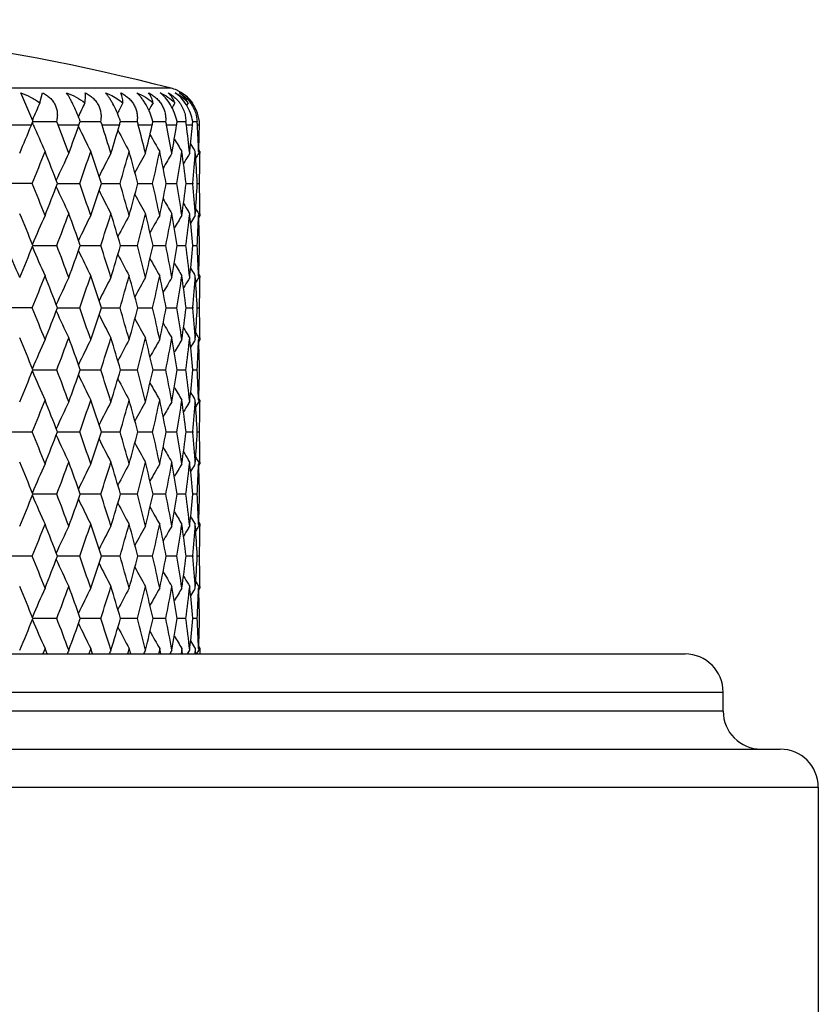
# Model space of a CAD drawing. Units: inches. Extents: x 0 to 11, y 0 to 8.5.
# Drawn here: x 7.4 to 7.7, y 7.2 to 7.5 of the extents above; entities that cross this region are included whole.
import ezdxf

# ---------------------------------------------------------------- set-up
doc = ezdxf.new("R2010")
doc.units = ezdxf.units.IN
doc.header["$LTSCALE"] = 0.605
doc.header["$MEASUREMENT"] = 0
doc.layers.get('0').update_dxf_attribs({"linetype": 'CONTINUOUS'})

msp = doc.modelspace()

# ---------------------------------------------------------------- linework, layer by layer
at = {"color": 7, "linetype": 'CONTINUOUS'}
for p, q in [((7.4686407531, 7.5209909191), (7.0411740864, 7.5209909191)), ((7.4140805096, 7.5080941826), (7.4093224576, 7.5192453617)), ((7.4168630509, 7.5152304175), (7.417969316, 7.5192453617)), ((7.4753264564, 7.5152304175), (7.474725096, 7.5142220538)), ((7.4770783404, 7.5152304175), (7.4769869274, 7.5150783444)), ((7.4135398046, 7.5064629385), (7.4041962482, 7.5064629385)), ((7.414222701, 7.5067556338), (7.4139336944, 7.5074299239)), ((7.4141419336, 7.5079454353), (7.4140805096, 7.5080941826)), ((7.4141419444, 7.507945505), (7.4234518219, 7.5079454353)), ((7.4234518219, 7.5079454353), (7.4241174679, 7.5064629385)), ((7.4322876508, 7.5064629385), (7.4241174679, 7.5064629385)), ((7.4327969591, 7.5079454955), (7.4407906117, 7.5079454353)), ((7.4407906117, 7.5079454353), (7.4413701441, 7.5064629385)), ((7.4482381048, 7.5064629385), (7.4413701441, 7.5064629385)), ((7.4486462029, 7.5079454857), (7.4551979125, 7.5079454353)), ((7.4551979125, 7.5079454353), (7.4556821917, 7.5064629385)), ((7.4611396184, 7.5064629385), (7.4556821917, 7.5064629385)), ((7.4614406316, 7.5079454754), (7.4664465126, 7.5079454353)), ((7.470788727, 7.5064629385), (7.4668279012, 7.5064629385)), ((7.470977438, 7.5079454639), (7.4743590149, 7.5079454353)), ((7.4770332584, 7.5064629385), (7.4746314982, 7.5064629385)), ((7.4771071365, 7.5079454509), (7.4788106344, 7.5079454353)), ((7.4797747327, 7.5064629385), (7.4789699152, 7.5064629385)), ((7.4759220511, 7.495360908), (7.4754017904, 7.4944981083)), ((7.4759220511, 7.495360908), (7.4760176175, 7.4962668448)), ((7.4781332274, 7.4960436713), (7.4778362829, 7.4965267135)), ((7.4794634336, 7.495360908), (7.479404105, 7.4952650678)), ((7.4794634336, 7.495360908), (7.4794045482, 7.4952647925)), ((7.4794348365, 7.4960944169), (7.4794634336, 7.495360908)), ((7.4799074196, 7.4960436713), (7.4795055444, 7.4966925419)), ((7.4799074197, 7.4960436713), (7.479907073, 7.4953595375)), ((7.4799074197, 7.4960436711), (7.4799074197, 7.495360908)), ((7.413867018, 7.483459209), (7.4038503747, 7.483459209)), ((7.4238128162, 7.4834591779), (7.432571429, 7.483459209)), ((7.4411115902, 7.4834591825), (7.4484739725, 7.483459209)), ((7.4554735428, 7.4834591874), (7.4613238558, 7.483459209)), ((7.4666731311, 7.4834591926), (7.4709184286, 7.483459209)), ((7.4745318332, 7.4834591984), (7.4771063788, 7.483459209)), ((7.4771202918, 7.4836177689), (7.4771063788, 7.483459209)), ((7.4771063788, 7.483459209), (7.4771207607, 7.4833006467)), ((7.478927324, 7.483459209), (7.4789214429, 7.4835625266)), ((7.4789217544, 7.48335589), (7.478927324, 7.483459209)), ((7.4789273238, 7.4834592051), (7.4797901187, 7.483459209)), ((7.4759220512, 7.471557305), (7.475398541, 7.4724183249)), ((7.4760193565, 7.470652352), (7.4759220511, 7.471557305)), ((7.4781332275, 7.4708748091), (7.4778381715, 7.4703903374)), ((7.4794634337, 7.471557305), (7.4794039867, 7.4716533364)), ((7.4794634337, 7.471557305), (7.4794044309, 7.4716536123)), ((7.4794634336, 7.471557305), (7.4794364375, 7.4708236002)), ((7.4799074197, 7.4708748091), (7.479507647, 7.4702235722)), ((7.4799052948, 7.471558678), (7.4799074197, 7.4708748091)), ((7.4141457197, 7.4589729127), (7.4235520447, 7.4589728854)), ((7.4328132663, 7.458972909), (7.440889728, 7.4589728854)), ((7.448674778, 7.4589729052), (7.4552943592, 7.4589728854)), ((7.4614810449, 7.4589729011), (7.4665387686, 7.4589728854)), ((7.4710290233, 7.4589728966), (7.4744456253, 7.4589728854)), ((7.4771691021, 7.4589728915), (7.4788902333, 7.4589728854)), ((7.4759220511, 7.4463883338), (7.4760172219, 7.4472936052)), ((7.4781332275, 7.4470711504), (7.4778363124, 7.4475541487)), ((7.479434548, 7.4471223603), (7.4794634336, 7.4463883338)), ((7.4799074197, 7.4470711504), (7.4795050821, 7.4477207744)), ((7.4759220511, 7.4463883338), (7.4754018122, 7.4455255717)), ((7.4794634336, 7.4463883338), (7.4794041283, 7.4462925315)), ((7.4794634336, 7.4463883338), (7.4794045713, 7.4462922562)), ((7.4799074197, 7.4470711504), (7.479907073, 7.446386963)), ((7.4799074197, 7.4470711503), (7.4799074197, 7.4463883338)), ((7.4138670412, 7.4344866667), (7.4038503501, 7.4344866667)), ((7.4238127945, 7.434486604), (7.4325714491, 7.4344866667)), ((7.4411112423, 7.4344866133), (7.4484739892, 7.4344866667)), ((7.4554735279, 7.4344866232), (7.4613238689, 7.4344866667)), ((7.4666731167, 7.4344866338), (7.4709184378, 7.4344866667)), ((7.4745318261, 7.4344866455), (7.477106384, 7.4344866667)), ((7.4771202967, 7.4346452247), (7.477106384, 7.4344866667)), ((7.477106384, 7.4344866667), (7.4771207662, 7.4343281031)), ((7.4789273209, 7.4344866666), (7.47892144, 7.4345899833)), ((7.4789217512, 7.4343833467), (7.4789273209, 7.4344866666)), ((7.4789284902, 7.434486659), (7.4797901197, 7.4344866667)), ((7.4759220512, 7.422584522), (7.475398352, 7.4234458641)), ((7.4760193061, 7.4216800251), (7.4759220511, 7.422584522)), ((7.4781332275, 7.4219024842), (7.477837964, 7.4214176744)), ((7.4794634337, 7.422584522), (7.4794037867, 7.4226808779)), ((7.4794634337, 7.422584522), (7.4794042324, 7.4226811548)), ((7.4794634336, 7.422584522), (7.4794364551, 7.4218512753)), ((7.4799074197, 7.4219024842), (7.4795076319, 7.4212512264)), ((7.4799052962, 7.422585895), (7.4799074197, 7.4219024842)), ((7.414145585, 7.4100003046), (7.4235521709, 7.4100002796)), ((7.4328131495, 7.4100003011), (7.4408898353, 7.4100002796)), ((7.448674681, 7.4100002976), (7.4552944459, 7.4100002796)), ((7.4614809696, 7.4100002939), (7.4665388334, 7.4100002796)), ((7.4710289702, 7.4100002898), (7.4744456671, 7.4100002796)), ((7.4771690725, 7.4100002851), (7.4788902514, 7.4100002796)), ((7.4754016341, 7.3965528267), (7.4759220511, 7.3974159)), ((7.4759220511, 7.3974159), (7.4760171733, 7.3983207254)), ((7.4781332275, 7.3980982695), (7.4778361059, 7.3985815987)), ((7.4794039347, 7.3973197835), (7.4794634336, 7.3974159)), ((7.4794043793, 7.3973195073), (7.4794634336, 7.3974159)), ((7.4794345663, 7.3981494791), (7.4794634336, 7.3974159)), ((7.4799074197, 7.3980982695), (7.4795050661, 7.3987479119)), ((7.4799074197, 7.3980982695), (7.4799070734, 7.3974145287)), ((7.4799074197, 7.3980982695), (7.4799074197, 7.3974159)), ((7.4040356497, 7.385514026), (7.4138679299, 7.3855162762)), ((7.4238128225, 7.3855140575), (7.4325722197, 7.3855162762)), ((7.4411112669, 7.385514026), (7.442055874, 7.385514026)), ((7.442055874, 7.385514026), (7.4484746294, 7.3855162762)), ((7.4554735557, 7.3855139666), (7.4613243687, 7.3855162762)), ((7.4666731933, 7.3855137302), (7.4709187893, 7.3855162762)), ((7.4745318389, 7.3855141367), (7.4771065816, 7.3855162762)), ((7.4771202908, 7.3856725897), (7.4771063771, 7.3855140261)), ((7.4771063771, 7.3855140261), (7.4771207592, 7.385355463)), ((7.478927325, 7.385514026), (7.4789214436, 7.3856173467)), ((7.4789217553, 7.385410706), (7.478927325, 7.385514026)), ((7.4789272415, 7.3855154927), (7.4797901604, 7.3855162762)), ((7.4759220511, 7.373612152), (7.4753984982, 7.3744732533)), ((7.4760193408, 7.3727073287), (7.4759220511, 7.373612152)), ((7.4794634336, 7.373612152), (7.4794039349, 7.3737082683)), ((7.4794634336, 7.373612152), (7.4794043794, 7.3737085445)), ((7.4794634336, 7.373612152), (7.4794364428, 7.372878575)), ((7.4799052951, 7.373613525), (7.4799074197, 7.3729297825)), ((7.4778381035, 7.3724452069), (7.4781332275, 7.3729297825)), ((7.479507642, 7.3722785478), (7.4799074197, 7.3729297825)), ((7.4235521709, 7.3610277724), (7.414145585, 7.3610277475)), ((7.4408898353, 7.3610277724), (7.4328131495, 7.3610277509)), ((7.4552944459, 7.3610277724), (7.448674681, 7.3610277544)), ((7.4665388334, 7.3610277724), (7.4614809696, 7.3610277582)), ((7.4744456671, 7.3610277724), (7.4710289702, 7.3610277622)), ((7.4788902514, 7.3610277724), (7.4771690725, 7.3610277669)), ((7.4754014894, 7.347580215), (7.4759220512, 7.34844353)), ((7.4759220511, 7.34844353), (7.4760171394, 7.3493480282)), ((7.4778359647, 7.3496091311), (7.4781332275, 7.3491255678)), ((7.4794037865, 7.348347174), (7.4794634337, 7.34844353)), ((7.4794042323, 7.348346897), (7.4794634337, 7.34844353)), ((7.4794345791, 7.3491767781), (7.4794634336, 7.34844353)), ((7.4795050558, 7.3497752327), (7.4799074197, 7.3491255678)), ((7.4799074197, 7.3491255678), (7.4799070738, 7.3484421583)), ((7.4799074197, 7.3491255678), (7.4799074197, 7.34844353)), ((7.4138670412, 7.3365413853), (7.4038503501, 7.3365413853)), ((7.4325714491, 7.3365413853), (7.4238127945, 7.336541448)), ((7.4484739892, 7.3365413853), (7.4411115718, 7.3365414386)), ((7.4613238689, 7.3365413853), (7.4554735279, 7.3365414288)), ((7.4709184378, 7.3365413853), (7.4666731167, 7.3365414183)), ((7.477106384, 7.3365413853), (7.4745318261, 7.3365414065)), ((7.4771202978, 7.3366999496), (7.477106384, 7.3365413853)), ((7.477106384, 7.3365413853), (7.4771202967, 7.3363828273)), ((7.477106384, 7.3365413853), (7.477120765, 7.3363828278)), ((7.4789273209, 7.3365413854), (7.4789214395, 7.3366447058)), ((7.4789217517, 7.336438069), (7.4789273209, 7.3365413854)), ((7.4797901197, 7.3365413853), (7.4789284902, 7.336541393)), ((7.4753986773, 7.3255005101), (7.4759220511, 7.3246397183)), ((7.4760193905, 7.3237344494), (7.4759220511, 7.3246397183)), ((7.4778383081, 7.3234726581), (7.4781332275, 7.3239569016)), ((7.4794041281, 7.3247355208), (7.4794634336, 7.3246397183)), ((7.4794045711, 7.324735796), (7.4794634336, 7.3246397183)), ((7.4794634336, 7.3246397183), (7.4794364255, 7.3239056942)), ((7.4795076569, 7.323305686), (7.4799074197, 7.3239569016)), ((7.4799052938, 7.3246410912), (7.4799074197, 7.3239569017)), ((7.4235520447, 7.3120551666), (7.4141457197, 7.3120551393)), ((7.440889728, 7.3120551666), (7.4328132663, 7.312055143)), ((7.4552943592, 7.3120551666), (7.448674778, 7.3120551468)), ((7.4665387686, 7.3120551666), (7.4614810449, 7.3120551509)), ((7.4744456253, 7.3120551666), (7.4710290233, 7.3120551554)), ((7.4788902333, 7.3120551666), (7.4771680335, 7.3120551605)), ((7.4189253609, 7.3001532429), (7.4180774209, 7.2980140252)), ((7.4197683587, 7.2980140252), (7.4189253609, 7.3001532429)), ((7.4369362435, 7.3001532429), (7.4362075405, 7.2980140252)), ((7.4376594615, 7.2980140252), (7.4369362435, 7.3001532429)), ((7.4520764227, 7.3001532429), (7.451478449, 7.2980140252)), ((7.4526684554, 7.2980140252), (7.4520764227, 7.3001532429)), ((7.4641071291, 7.3001532429), (7.4636493148, 7.2980140252)), ((7.4645586397, 7.2980140252), (7.4641071291, 7.3001532429)), ((7.472838631, 7.3001532429), (7.4725281963, 7.2980140252)), ((7.473142499, 7.2980140252), (7.472838631, 7.3001532429)), ((7.4759220511, 7.299470747), (7.4760171888, 7.3003757015)), ((7.4778361741, 7.3006364692), (7.4781332275, 7.3001532429)), ((7.4781332275, 7.3001532429), (7.4779750681, 7.2980140252)), ((7.4794345606, 7.3002044533), (7.4794634336, 7.299470747)), ((7.4795050717, 7.3008028874), (7.4799074197, 7.3001532429)), ((7.4799074197, 7.3001532429), (7.4799040299, 7.2980140252)), ((7.4799074197, 7.3001532429), (7.4799074197, 7.299470747)), ((6.8386574197, 7.298014026), (7.6711574197, 7.298014026)), ((7.4750436649, 7.298014026), (7.4759220512, 7.299470747)), ((7.4782846607, 7.2980140252), (7.4781885776, 7.2993822953)), ((7.4794039866, 7.2993747155), (7.4794634337, 7.299470747)), ((7.4794044308, 7.2993744395), (7.4794634337, 7.299470747)), ((6.8236574197, 7.283014026), (7.6861574197, 7.283014026)), ((7.6861574197, 7.275514026), (7.6861574197, 7.283014026)), ((7.6861574197, 7.275514026), (6.8236574197, 7.275514026)), ((6.8011574197, 7.260514026), (7.7086574197, 7.260514026)), ((6.7861574197, 7.245514026), (7.7236574197, 7.245514026)), ((7.7236574197, 7.245514026), (7.7236574197, 7.085514026))]:
    msp.add_line(p, q, dxfattribs=at)
for centre, radius, start, end in [((7.2549074197, 6.689264026), 0.85875, 75.588227898, 104.411772102), ((7.4649074197, 7.5064629385), 0.015, 58.1810791863, 75.588227898), ((7.4651812901, 7.5065637858), 0.014725106, 43.6529570156, 59.4539954773), ((7.9187258124, 7.2938789503), 0.548509529, 156.1996544437, 156.9709468952), ((7.9027159534, 7.286111395), 0.5211368643, 153.9183012046, 154.5766719703), ((7.8953909307, 7.2788632256), 0.5045804464, 152.0667225412, 152.5936289173), ((7.8928563845, 7.2725493564), 0.4949570834, 150.6392198187, 151.0329932838), ((7.8923003982, 7.2677981916), 0.4893640836, 149.6274877128, 149.8849059997), ((7.46544485, 7.5068385831), 0.0143447319, 40.2935770241, 43.5854833796), ((7.4642546738, 7.5061620732), 0.015579103, 6.5732235289, 39.5672172822), ((7.4655235576, 7.5069059919), 0.0142411049, 35.7701532948, 40.291505471), ((6.269438107, 7.9749575661), 1.2363073689, 337.1744449897, 337.7315444129), ((7.1552022074, 7.6122525314), 0.2791590086, 337.7308344645, 338.0592485498), ((7.9151853018, 7.7204778414), 0.5446509209, 203.1043201216, 204.3349198828), ((6.4117356268, 7.1212050631), 1.0832084854, 20.2070963491, 20.8341229655), ((6.4489142128, 7.8557966253), 1.0435791026, 339.7947504242, 340.4429211044), ((7.900349351, 7.7286413921), 0.5185107598, 205.4356591664, 206.6531295153), ((7.3627510154, 7.5311681694), 0.0737949327, 340.4407049508, 341.6577304841), ((7.3589324767, 7.4802317712), 0.0788921376, 20.5659622581, 20.9960531645), ((6.5529326562, 7.2193850349), 0.9336674422, 17.1924773747, 17.9070316735), ((6.580086009, 7.7629060632), 0.9052354046, 342.8092917083, 343.5434061197), ((7.4089881176, 7.5180603462), 0.0409275135, 343.5388834354, 345.6915404337), ((7.4071466265, 7.4941743868), 0.0437246176, 18.3577680686, 19.6195590557), ((6.6558984653, 7.2980305141), 0.82649748, 13.8130702537, 14.6070015348), ((6.6753903104, 7.6878758829), 0.8064196372, 346.1885199134, 346.9994168876), ((7.4339585689, 7.5127418797), 0.0278968556, 346.9925925639, 350.0996599784), ((7.4541177635, 7.5039834225), 0.0129497336, 11.0387216536, 17.8155217257), ((6.7287160305, 7.3632805984), 0.7518712098, 10.1175801946, 10.978151684), ((6.7419122511, 7.6250694961), 0.7384635621, 349.8837136154, 350.7575441232), ((7.4498655592, 7.5098706931), 0.0211988618, 350.7494654437, 354.7892791123), ((7.4616212322, 7.5048379378), 0.0131113557, 7.1194549462, 13.7100231609), ((6.7760590827, 7.4196315252), 0.7039482325, 6.1757198787, 7.0854310262), ((6.7840627132, 7.5702165108), 0.6958970431, 353.8999324803, 354.7435619208), ((7.4597539186, 7.5080549116), 0.0173525204, 354.7361086601, 359.6385210766), ((7.4652478046, 7.5057384275), 0.0137412239, 3.0223417766, 9.2424303708), ((6.8004697429, 7.4707391925), 0.6794399678, 2.1386504755, 3.0138999822), ((6.8032027845, 7.5198786232), 0.6767049444, 357.9827004634, 358.8640359678), ((7.4647212511, 7.5067624483), 0.0150564609, 358.8601714514, 4.5063771715), ((7.8936241896, 7.7361044997), 0.5025869395, 207.4512855124, 208.53205489), ((7.8913698266, 7.742514737), 0.4932559164, 209.0772659951, 209.9789585456), ((7.8913063967, 7.7475170762), 0.4882152644, 210.3222421467, 211.0032798086), ((7.8916448628, 7.7505770926), 0.4855709381, 211.2003875518, 211.5471005211), ((6.3270335819, 7.9276223266), 1.1740901979, 337.7713267458, 338.4332078803), ((6.3762741273, 7.0838764337), 1.1211616416, 20.8793134704, 21.5692296407), ((7.9066369387, 7.2666941151), 0.5302081254, 154.4513441728, 155.7197652384), ((6.4910145721, 7.8170794333), 0.9989152961, 340.4893240453, 341.2533336828), ((6.5268859545, 7.1871408884), 0.9610475836, 17.9585245175, 18.7490028263), ((7.8963131584, 7.2588899514), 0.50961684, 152.353367428, 153.5079715986), ((6.6109513817, 7.7300177475), 0.8730608243, 343.5960819033, 344.4551342213), ((6.6369889573, 7.2692801302), 0.8460433085, 14.6642166452, 15.5469722346), ((7.8921988757, 7.2518933602), 0.4973698765, 150.6916170385, 151.6875022936), ((6.6974173208, 7.6590104732), 0.7838184998, 347.0577245378, 347.9998675573), ((6.7156386581, 7.3369264259), 0.7651949751, 11.0401786874, 12.0018574461), ((7.8911997562, 7.2461789528), 0.4903395141, 149.4571580341, 150.2543052061), ((6.7564865757, 7.5989096447), 0.72369999, 350.8204973815, 351.8283616444), ((6.7680620765, 7.3948249298), 0.712007883, 7.1510143683, 8.1728311587), ((7.8916339114, 7.2420148038), 0.486827076, 148.7593048437, 149.1936350476), ((6.7916826337, 7.5457217314), 0.6882458336, 354.8228650086, 355.8607514204), ((6.7973282997, 7.4467659738), 0.6825859829, 3.0901742248, 4.075034281), ((7.891739481, 7.2400806244), 0.4849119121, 148.2476317515, 148.4950001518), ((6.804640507, 7.4960452009), 0.6752669142, 358.9320282721, 359.9418220829), ((6.3202644382, 7.0365730703), 1.1813863989, 21.5689357575, 22.2267262835), ((6.3673893885, 7.8864945435), 1.1306934443, 338.4335837913, 339.1176809099), ((7.9064844942, 7.7001509866), 0.5300390558, 204.2797893099, 205.5486324252), ((6.4859882604, 7.1480940502), 1.0042357716, 18.7487798807, 19.5087383451), ((6.5204626937, 7.7819100543), 0.967815422, 341.2536777402, 342.0386247104), ((6.6072301344, 7.235834254), 0.876931761, 15.5468389658, 16.402095279), ((6.6323709776, 7.6988859312), 0.8508267089, 344.4554396582, 345.3332281775), ((6.6947554191, 7.3073184078), 0.7865448176, 12.0018274422, 12.9407002975), ((6.7124486266, 7.630643024), 0.7684506404, 348.0001263128, 348.9577260995), ((6.7547430581, 7.367742227), 0.7254637009, 8.172908331, 9.1783173889), ((6.7660805146, 7.5723605693), 0.7140072791, 351.8285644088, 352.8475148111), ((6.7907941226, 7.4211240586), 0.6891372739, 4.1399442696, 5.1764826486), ((6.7964999239, 7.5202046152), 0.6834159665, 355.9255209848, 356.9092019157), ((6.8046616859, 7.470873421), 0.6752457351, 0.0581451323, 1.0679879282), ((7.8961593623, 7.7079475065), 0.5094431317, 206.4915981695, 207.6466133557), ((7.8920414218, 7.7149363138), 0.4971892363, 208.3121046924, 209.3083679268), ((7.8910366416, 7.7206429029), 0.4901500646, 209.745362138, 210.5428307806), ((7.8914730324, 7.7248052036), 0.4866385917, 210.8061252093, 211.2406067666), ((6.2793484967, 6.9960671232), 1.2255800492, 22.1914988696, 22.8283415779), ((7.9154282439, 7.2463357227), 0.544915511, 155.6655547795, 156.9726784553), ((6.4168544867, 7.8437979388), 1.0777431489, 339.0799037411, 339.7944561196), ((6.4562243419, 7.113759197), 1.0358078414, 19.467959061, 20.2079881421), ((7.9002533846, 7.2383285042), 0.5184019264, 153.3471913296, 154.5651649621), ((6.5566311074, 7.7463636468), 0.9297885554, 341.9954451692, 342.8090062058), ((6.5855032136, 7.2056458947), 0.8995773489, 16.3561198264, 17.1932758554), ((7.8935243837, 7.2308715523), 0.5024717559, 151.4682765981, 152.5492038238), ((6.6585402599, 7.6682185198), 0.823772317, 345.2851245779, 346.188257142), ((6.6793085428, 7.2799732768), 0.8023924524, 12.8901401105, 13.8137195392), ((7.8912665183, 7.2244667044), 0.4931349693, 150.0213802585, 150.9236400233), ((6.7305123497, 7.6033028315), 0.7500440139, 348.9054493691, 349.8834907675), ((6.7445579067, 7.3422980779), 0.7357801094, 9.1240736625, 10.1180248773), ((7.8912013688, 7.2194679586), 0.4880909596, 148.9970662102, 149.6783681405), ((6.7771325376, 7.5471616795), 0.7028675591, 352.7921013926, 353.8249976866), ((6.7854751546, 7.3968409862), 0.6944777984, 5.1328663909, 6.101105806), ((7.8915335339, 7.2164133688), 0.4854383985, 148.4532900617, 148.8003371099), ((7.8915609482, 7.7267269761), 0.4847018904, 211.504875363, 211.7523293233), ((6.8008571573, 7.4961616467), 0.6790521748, 356.8605864028, 357.8615778315), ((6.8036027948, 7.4470503768), 0.6763048023, 1.0101138011, 2.0176140297), ((6.2146405513, 6.9436600917), 1.2957871011, 22.8283282463, 23.4334253752), ((6.2713818998, 7.9251751065), 1.234201618, 337.1740928378, 337.8064924784), ((6.4092789836, 7.0713099332), 1.0858325869, 20.2080046018, 20.9172400319), ((6.4503709374, 7.8062945316), 1.0420291351, 339.7944097348, 340.5300273498), ((6.5511107191, 7.1698340922), 0.9355789258, 17.1933342817, 18.0018677525), ((6.5811803703, 7.7136001297), 0.904091407, 342.808976423, 343.6419605453), ((6.6545700407, 7.2487200366), 0.8278681626, 13.813828992, 14.7125021104), ((6.6761911349, 7.6387103817), 0.8055959104, 346.1882474794, 347.1081633575), ((6.7278006531, 7.3141365762), 0.7528024707, 10.1181874467, 11.0926548511), ((6.7424587439, 7.5760021715), 0.737908923, 349.8835030196, 350.874596807), ((6.7755109258, 7.3705946365), 0.7045001271, 6.1761242066, 7.2066375307), ((6.7843788447, 7.5212117534), 0.695579282, 353.8997461462, 354.8664369451), ((6.8002626504, 7.4217570107), 0.6796472744, 2.1388520031, 3.1389511299), ((6.8032961226, 7.4709032294), 0.6766115649, 357.9826530643, 358.9896806164), ((7.9155034355, 7.671645533), 0.5449985665, 203.0276605338, 204.3345689239), ((7.9003285128, 7.6796564732), 0.5184865742, 205.4351798284, 206.6529380347), ((7.8936006862, 7.6871172182), 0.5025592402, 207.4511334345, 208.5318563417), ((7.8913450045, 7.6935258714), 0.493226248, 209.0766766112, 209.9787546994), ((7.891280389, 7.6985268586), 0.4881838568, 210.3219115152, 211.0030718058), ((7.8916163577, 7.7015849429), 0.4855363738, 211.1998924611, 211.5468926907), ((6.3272808435, 7.8785476585), 1.1738226993, 337.7713757855, 338.433408303), ((6.3763329421, 7.0349292417), 1.1210976339, 20.8791746469, 21.5691308301), ((7.9066773241, 7.2177018561), 0.5302530516, 154.4513071434, 155.7196196135), ((6.491177568, 7.7680483054), 0.998742112, 340.4893693942, 341.2535122972), ((6.5269228964, 7.138182468), 0.9610080697, 17.9584030094, 18.7489146908), ((7.8963455767, 7.2098999603), 0.5096536388, 152.3533240586, 153.5078433439), ((6.6110586024, 7.6810130012), 0.8729488895, 343.5961224651, 344.4552859875), ((6.6370111907, 7.220314944), 0.8460199227, 14.6641161213, 15.5468972548), ((7.8922218273, 7.2029074026), 0.4973964416, 150.691566901, 151.6873976115), ((6.6974852647, 7.6100218343), 0.7837486894, 347.0577591334, 347.9999873965), ((6.7156503433, 7.2879571991), 0.7651828603, 11.0401027322, 12.0017981277), ((7.8912104177, 7.19719952), 0.4903521818, 149.4571009011, 150.2542260528), ((6.7565249992, 7.5499305434), 0.7236610214, 350.8205248392, 351.8284449432), ((6.7680656367, 7.3458534396), 0.7120042124, 7.1509660893, 8.1727897848), ((7.8916464491, 7.193034113), 0.4868420063, 148.7592482763, 149.193568969), ((6.7916979654, 7.4967475782), 0.688230424, 354.8228832857, 355.860794827), ((6.7973276718, 7.3977936233), 0.6825865966, 3.0901552452, 4.0750118377), ((7.8917143345, 7.1911229508), 0.4848826879, 148.2475599965, 148.4949478247), ((6.8046297342, 7.4470727036), 0.6752776869, 358.932041492, 359.9418164607), ((6.3203290008, 6.9876209943), 1.1813189133, 21.5691735841, 22.2269914854), ((6.3672981307, 7.8375628041), 1.1307932317, 338.4333709995, 339.11739708), ((7.9064949014, 7.6511803416), 0.5300493674, 204.2795145672, 205.5483557557), ((6.4860370711, 7.0991343756), 1.0041854849, 18.748991537, 19.5089759632), ((6.5204064899, 7.732960185), 0.967875861, 341.2534882149, 342.0383736066), ((7.8961655379, 7.6589750429), 0.5094487504, 206.4912982689, 207.6463228885), ((6.607268435, 7.1868697335), 0.87689277, 15.5470184384, 16.4022988248), ((6.6323382546, 7.6499251887), 0.8508613389, 344.4552787623, 345.3330171562), ((6.6947863479, 7.2583506757), 0.7865136098, 12.0019686889, 12.9408631298), ((6.7124326944, 7.5816758252), 0.7684672903, 347.9999994435, 348.9575624298), ((6.7547685692, 7.3187723181), 0.7254381055, 8.1730058853, 9.1784333346), ((6.7660774896, 7.523389786), 0.7140104925, 351.828476461, 352.8474049064), ((6.7908158244, 7.3721527085), 0.6891155583, 4.1399936918, 5.1765465724), ((6.796509089, 7.4712321839), 0.6834068176, 355.9254370738, 356.9091510911), ((6.804679015, 7.4219010971), 0.675228406, 0.0581076949, 1.0679968113), ((7.8920438535, 7.6659619102), 0.4971905635, 208.3117861101, 209.3080678994), ((7.8910355403, 7.6716664282), 0.49014724, 209.7450330786, 210.5425245409), ((7.8914717529, 7.6758285318), 0.4866354754, 210.8057955427, 211.2402494489), ((7.8915533372, 7.6777463801), 0.4846913063, 211.5045497362, 211.7519723746), ((6.2788420418, 6.9468900902), 1.2261260774, 22.1914075513, 22.8279565912), ((7.9153745868, 7.1973857494), 0.5448574108, 155.6653713578, 156.9726658743), ((6.4171239111, 7.7947194039), 1.0774537794, 339.0800520545, 339.7947851642), ((6.4558812531, 7.0646668381), 1.0361711163, 19.4678817055, 20.2076399238), ((7.9002049263, 7.1893785263), 0.5183485927, 153.346996214, 154.5651235056), ((6.5568076513, 7.6973313721), 0.9296023154, 341.995581492, 342.8092931165), ((6.5852668097, 7.1566049333), 0.8998233419, 16.3560589356, 17.1929735127), ((7.8934798615, 7.1819214021), 0.5024220492, 151.4680731281, 152.5491314063), ((6.6586533206, 7.6192144494), 0.823655056, 345.2852453479, 346.1884930622), ((6.6791461807, 7.2309641353), 0.8025587996, 12.8900981153, 13.8134725509), ((7.8912251638, 7.1755161571), 0.4930882658, 150.0211711243, 150.9235362248), ((6.7305792094, 7.5543157735), 0.7499756863, 348.90555089, 349.8836671847), ((6.7444501409, 7.2933084464), 0.7358891591, 9.1240526468, 10.1178422705), ((7.891161711, 7.1705173438), 0.4880457849, 148.9968527263, 149.678231641), ((6.7771632938, 7.4981842152), 0.7028364779, 352.7921801691, 353.8251074032), ((6.7854096052, 7.3478624751), 0.6945435837, 5.1328680306, 6.1010387943), ((7.8914963152, 7.1674618127), 0.4853958162, 148.4531275988, 148.800167385), ((6.8008587438, 7.4471883365), 0.6790505703, 356.8606385016, 357.8616559754), ((6.8035756441, 7.3980770065), 0.6763319565, 1.010138027, 2.0176215706), ((6.2706600295, 7.876495957), 1.2349807316, 337.1745438052, 337.8065347146), ((7.9154118207, 7.622633863), 0.5448991076, 203.0276444639, 204.3348221512), ((6.4097701401, 7.0225266188), 1.0853063364, 20.2075918607, 20.9171603465), ((6.449882923, 7.7574937869), 1.0425464164, 339.7948181808, 340.5300597297), ((6.5514377212, 7.1209690083), 0.9352348042, 17.1929733284, 18.0017922677), ((6.5808446945, 7.664725676), 0.9044410452, 342.8093317532, 343.6419816511), ((6.654785143, 7.1998049271), 0.8276455946, 13.8135308528, 14.7124326187), ((6.6759609486, 7.5897903204), 0.8058319439, 346.1885386361, 347.1081719194), ((6.7279346236, 7.265191048), 0.752665857, 10.1179627874, 11.0925932837), ((6.7423061579, 7.5270541311), 0.7380634213, 349.8837194284, 350.8745918933), ((6.775581852, 7.3216316348), 0.7044285978, 6.1759821365, 7.2065858055), ((6.7842889078, 7.4722474435), 0.695669571, 353.8998310863, 354.8664190027), ((6.8002812232, 7.3727858963), 0.6796286659, 2.1387615725, 3.1389112351), ((6.8032585142, 7.4219316607), 0.67664918, 357.982654135, 358.9896489601), ((7.9002429903, 7.6306434068), 0.5183921127, 205.4352008963, 206.6532086788), ((7.8935192828, 7.6381029091), 0.502467935, 207.4511969855, 208.5321397502), ((7.891266407, 7.6445105559), 0.4931369623, 209.0767864623, 209.9790470516), ((7.8912035634, 7.6495107748), 0.4880957534, 210.3220735467, 211.0033700527), ((7.8915407823, 7.6525685421), 0.4854492009, 211.2001111383, 211.5471361253), ((6.327979096, 7.8293052408), 1.1730742538, 337.7706707361, 338.43311532), ((6.3758017284, 6.9857400174), 1.1216711821, 20.8798401006, 21.5694325731), ((7.9085409884, 7.1678680931), 0.5323059581, 154.4541756353, 155.7176148234), ((6.4916561447, 7.7189177931), 0.9982382641, 340.4887358373, 341.2532519094), ((6.5265761782, 7.0890871151), 0.9613757549, 17.9589884922, 18.7491846986), ((7.897498121, 7.1603430032), 0.5109458219, 152.3552320924, 153.5068513078), ((6.6113914602, 7.6319510142), 0.8726043275, 343.5955776217, 344.4550656382), ((6.6367886554, 7.1712766144), 0.8462518578, 14.6646042128, 15.5471280356), ((7.8928916029, 7.1535711647), 0.4981585702, 150.6927890691, 151.6871161471), ((6.6977155519, 7.5610024208), 0.78351376, 347.0573206384, 347.9998145437), ((6.7155167768, 7.2389534116), 0.765319934, 11.0404763218, 12.001982059), ((7.8915561091, 7.1480308986), 0.4907496074, 149.4578840955, 150.2543818129), ((6.7566785179, 7.5009371314), 0.723506143, 350.8202090977, 351.8283263042), ((6.7680003385, 7.2968695478), 0.7120704127, 7.1512102164, 8.1729198487), ((6.7917892197, 7.4477688088), 0.6881389827, 354.8227063038, 355.8607354154), ((6.7973203396, 7.3488193521), 0.6825940098, 3.09025905, 4.0751217793), ((7.8916552738, 7.1421911646), 0.4848110753, 148.2480152454, 148.4954046529), ((6.8046734158, 7.3980997264), 0.6752340053, 358.9320009576, 359.9418587605), ((7.8915827156, 7.1441045464), 0.4867652748, 148.7597138432, 149.1940750617), ((6.3194828775, 6.9383076849), 1.1822310019, 21.5694498786, 22.226763573), ((6.3680063513, 7.7883155189), 1.1300336609, 338.4331190196, 339.1176083067), ((6.4854691802, 7.0499643262), 1.0047866731, 18.7492391599, 19.5087726529), ((6.520884706, 7.6838291736), 0.9673721366, 341.2532644067, 342.0385624024), ((6.6068844606, 7.1377868349), 0.877292231, 15.5472305938, 16.4021257699), ((6.6326619683, 7.6008653566), 0.850526116, 344.4550895382, 345.3331782135), ((6.6945315741, 7.2093214279), 0.7867745728, 12.0021384429, 12.940726075), ((6.7126461718, 7.5326597793), 0.7682494661, 347.9998512177, 348.9576904015), ((6.7546104728, 7.2697753631), 0.725598044, 8.1731268232, 9.1783375628), ((6.766207023, 7.4743997611), 0.7138798119, 351.8283749977, 352.8474949372), ((6.7907342278, 7.3231732813), 0.6891974276, 4.1400616257, 5.1764965263), ((6.7965700346, 7.4222556776), 0.6833457564, 355.9254199563, 356.9091992276), ((6.8046734083, 7.3729283257), 0.6752340127, 0.0581412311, 1.0679990361), ((7.9066350863, 7.6022746983), 0.5302046228, 204.279881426, 205.5483281317), ((7.8962942054, 7.6100697969), 0.5095938742, 206.4916210693, 207.6462955766), ((7.8921637408, 7.6170565755), 0.4973279194, 208.3120533881, 209.308041328), ((7.8911483376, 7.6227603592), 0.4902780798, 209.7452351631, 210.5424989287), ((7.8915827172, 7.6269235066), 0.4867652767, 210.8059250469, 211.2402862154), ((6.2793535124, 6.8981347355), 1.2255704738, 22.191038963, 22.8278825173), ((6.4166116243, 7.7459350144), 1.0779994663, 339.0804348324, 339.7948129604), ((6.4562175792, 7.0158195739), 1.0358122776, 19.4675502198, 20.2075718697), ((6.5564577999, 7.6484668334), 0.9299684075, 341.9959175294, 342.8093168745), ((6.5854889987, 7.1077023052), 0.8995904665, 16.355773491, 17.1929131047), ((6.6584145452, 7.5703004988), 0.823900874, 345.2855245352, 346.1885119933), ((6.6792891787, 7.1820276602), 0.8024113671, 12.8898678988, 13.8134215456), ((6.7304210908, 7.5053714373), 0.7501362707, 348.905763367, 349.8836805618), ((6.7445345997, 7.2443516676), 0.7358032748, 9.1238862509, 10.1178024274), ((6.777067829, 7.4492220842), 0.7029324901, 352.7923174065, 353.8251146514), ((7.8916552733, 7.6288368872), 0.4848110748, 211.5045952848, 211.751984784), ((7.917732256, 7.1473764955), 0.5474327391, 155.6682029229, 156.9693304676), ((7.9017231166, 7.1396613253), 0.5200394317, 153.3487205236, 154.5628699304), ((7.8944292807, 7.1324414582), 0.5034984459, 151.4689664661, 152.5476968625), ((7.8917929778, 7.1262192379), 0.4937421169, 150.0215058873, 150.9226605617), ((7.8912035636, 7.1215172772), 0.4880957535, 148.9966299476, 149.6779265003), ((6.7854438248, 7.2988941926), 0.6945091233, 5.1327734476, 6.1009764634), ((7.8915407814, 7.1184595104), 0.4854492, 148.4528639177, 148.7998887729), ((6.80081601, 7.3982175079), 0.6790933319, 356.8606945424, 357.86163265), ((6.8035716077, 7.3491046657), 0.6763359893, 1.0101178795, 2.0175790255), ((6.269992058, 7.8278054973), 1.2357057549, 337.1745108232, 337.8061250343), ((7.9177048538, 7.5746642959), 0.5474017723, 203.0303724488, 204.3315903133), ((6.4101893706, 6.9737072931), 1.0848600457, 20.2076545845, 20.9175081969), ((6.4494412735, 7.7086845448), 1.0430172292, 339.7947879067, 340.529690464), ((7.9016929049, 7.5823766745), 0.5200046472, 205.4368162177, 206.6510640332), ((6.5517258253, 7.0720848677), 0.9349334944, 17.1930268959, 18.0020984956), ((6.5805501872, 7.6158448623), 0.9047494556, 342.8093049131, 343.6416626386), ((6.6549837904, 7.1508807654), 0.8274411821, 13.8135734775, 14.7126881124), ((6.6757682765, 7.5408656437), 0.8060304309, 346.188516012, 347.1079133217), ((6.7280685031, 7.2162421681), 0.7525299329, 10.1179928228, 11.0927891025), ((6.742188515, 7.4781029816), 0.7381829626, 349.8837018013, 350.8744032814), ((6.7756656271, 7.2726681305), 0.7043443551, 6.1759982843, 7.2067141434), ((6.7842362871, 7.4232809723), 0.6957225207, 353.8997815324, 354.8663116428), ((6.8003228742, 7.3238150177), 0.6795869883, 2.1387391009, 3.1389664221), ((6.8032539192, 7.3729595482), 0.6766537812, 357.9826180213, 358.9896223812), ((7.8943960872, 7.5895936394), 0.5034596102, 207.4519825177, 208.5308128828), ((7.8917565072, 7.595812853), 0.4936989035, 209.0770218752, 209.9782708134), ((7.8911617112, 7.6005107084), 0.4880457851, 210.3217683115, 211.0031472735), ((7.8914963145, 7.6035662389), 0.4853958153, 211.1998327051, 211.5468723576), ((6.3287412398, 7.7800256863), 1.1722526733, 337.7704646939, 338.4333702366), ((6.3750617261, 6.936480386), 1.1224648476, 20.8800652457, 21.5691666748), ((7.9083885067, 7.1189681683), 0.5321371421, 154.4541334167, 155.7179962765), ((6.4921664268, 7.6697677236), 0.9976980498, 340.4885531376, 341.2534793622), ((6.5260779319, 7.0399494565), 0.961900583, 17.9591885207, 18.7489496579), ((7.8973595973, 7.111442798), 0.5107896282, 152.3551931947, 153.5071856934), ((6.6117348138, 7.5828797426), 0.8722471175, 343.5954234894, 344.4552592474), ((6.6364532329, 7.1222136206), 0.8465992084, 14.6647733512, 15.5469307303), ((7.8927639662, 7.104670094), 0.4980123695, 150.6927541394, 151.6873917843), ((6.697941318, 7.5119795874), 0.7832825045, 347.0572003179, 347.9999678635), ((6.7152978588, 7.1899362562), 0.7655433104, 11.0406088295, 12.0018292972), ((7.8914375343, 7.0991281855), 0.4906120864, 149.4578532698, 150.2545891108), ((6.7568159998, 7.4519433209), 0.7233670567, 350.8201273249, 351.8284334551), ((6.7678704578, 7.2478794759), 0.7122014436, 7.1513009793, 8.1728176533), ((7.8914717512, 7.0951995212), 0.4866354734, 148.7597506089, 149.1942045645), ((6.7918551671, 7.3987906561), 0.6880728139, 354.8226679808, 355.860791755), ((6.7972643515, 7.2998431563), 0.6826501041, 3.0903036749, 4.0751081602), ((7.8915533377, 7.0932816716), 0.4846913069, 148.2480276546, 148.4954502024), ((6.804679015, 7.349126955), 0.675228406, 358.9320031887, 359.9418923051), ((6.3187854651, 6.8890656853), 1.1829785122, 21.5691536677, 22.2260622438), ((6.3685653478, 7.7391154292), 1.1294302813, 338.4334143603, 339.1182801626), ((7.908547279, 7.5541947768), 0.5323147609, 204.2828366219, 205.5462366052), ((6.4849900977, 7.0008336884), 1.0052910401, 18.7489767284, 19.5081415801), ((6.5212513276, 7.6347271704), 0.9669834669, 341.2535277996, 342.0391545003), ((6.6065498305, 7.08872437), 0.8776386284, 15.547009563, 16.4015819845), ((6.632899447, 7.5518229656), 0.8502786959, 344.4553135723, 345.3336730515), ((6.6942983515, 7.1603013808), 0.7870125052, 12.0019664024, 12.9402870676), ((6.7127914024, 7.4836535998), 0.768100486, 348.0000284124, 348.9580707277), ((6.7544528961, 7.2207813385), 0.7257570261, 8.1730105437, 9.1780196739), ((6.7662817402, 7.4254145961), 0.7138041074, 351.8284985405, 352.8477455853), ((6.7906389994, 7.2741941894), 0.6892928559, 4.1400050801, 5.1763168073), ((6.796584215, 7.3732809761), 0.6833314816, 355.925524961, 356.909307956), ((6.8046297342, 7.3239553484), 0.6752776869, 0.0581835393, 1.067958508), ((7.8975266088, 7.5617316612), 0.5109798947, 206.4936549475, 207.6451776049), ((7.8929377576, 7.5685144066), 0.4982134792, 208.313419024, 209.3076165297), ((7.8916161866, 7.5740641677), 0.490821396, 209.7461549701, 210.542518076), ((7.8916464478, 7.5779939383), 0.4868420049, 210.806430925, 211.2407516663), ((6.2800524504, 6.8494461264), 1.2248161669, 22.1910845389, 22.828330145), ((7.9178237128, 7.0983649005), 0.5475320233, 155.66845477, 156.969315778), ((6.416131619, 7.6971474833), 1.0785137951, 339.0803535021, 339.7944018641), ((6.4566893217, 6.9670129863), 1.0353122851, 19.4675863646, 20.2079765508), ((7.9018087191, 7.0906482244), 0.5201339804, 153.3489905237, 154.5628916425), ((6.5561395746, 7.5995989446), 0.9303033152, 341.995839673, 342.8089582927), ((6.5858123721, 7.0588241598), 0.8992536724, 16.3557988034, 17.1932642282), ((7.8945108986, 7.0834270387), 0.5035899924, 151.4692497073, 152.5477605813), ((6.6582068668, 7.5213834896), 0.824115779, 345.2854519174, 346.1882169802), ((6.6795095588, 7.1331052806), 0.8021854098, 12.8898810837, 13.8137080793), ((7.8918718808, 7.0772037518), 0.4938317525, 150.0217983468, 150.9227703049), ((6.7302937879, 7.4564246542), 0.7502660998, 348.9056979529, 349.8834597492), ((6.7446789924, 7.1954022426), 0.7356570857, 9.1238862921, 10.1180138814), ((7.8912803892, 7.0725011933), 0.4881838571, 148.9969281945, 149.6780885321), ((6.7770032131, 7.4002583396), 0.7029976657, 352.7922612222, 353.8249770405), ((6.785526905, 7.249929209), 0.6944257239, 5.1327601176, 6.101056791), ((7.8916163568, 7.0694431096), 0.4855363728, 148.4531073527, 148.8001074492), ((7.8917143349, 7.5799051014), 0.4848826884, 211.5050522363, 211.7524399747), ((6.8008032518, 7.349246125), 0.6791061198, 356.8606503889, 357.8615464781), ((6.8036030029, 7.3001329327), 0.6763045894, 1.0100908322, 2.0175754941), ((6.2704219323, 7.7786602437), 1.235242638, 337.1741492735, 337.8060102789), ((7.9177637568, 7.5257166185), 0.5474655986, 203.0303659526, 204.3314008069), ((6.4098461608, 6.9246010457), 1.0852282317, 20.2080081327, 20.9176320066), ((6.4497338344, 7.6596104419), 1.0427076779, 339.7944603629, 340.529592434), ((6.5514986623, 7.0230365171), 0.9351728436, 17.1933358854, 18.0022127396), ((6.5807532859, 7.5668139565), 0.9045382517, 342.809019859, 343.6415844593), ((6.6548357516, 7.1018677909), 0.8275945356, 13.8138284451, 14.7127898349), ((6.6759094401, 7.4918615427), 0.8058858724, 346.1882823078, 347.1078580426), ((6.7279778666, 7.1672506517), 0.7526224508, 10.118184627, 11.0928752365), ((6.7422841593, 7.429115409), 0.7380862075, 349.8835279266, 350.8743735337), ((6.7756196457, 7.2236888774), 0.7043907657, 6.1761191345, 7.2067817863), ((6.7842979295, 7.3743028461), 0.6956606611, 353.8997173837, 354.8663104194), ((6.8003134916, 7.2748413476), 0.6795963969, 2.1388229766, 3.139012789), ((6.8032829762, 7.3239861274), 0.6766247202, 357.9826241567, 358.9896480124), ((7.9017457281, 7.5334288258), 0.5200628372, 205.4367799865, 206.6508636925), ((7.8944442014, 7.5406453955), 0.5035133832, 207.4519142115, 208.5306053019), ((7.891800737, 7.5468639325), 0.4937489106, 209.0769209733, 209.9780587824), ((7.891201369, 7.5515600935), 0.4880909599, 210.3216318123, 211.0029337896), ((7.891533533, 7.5546146827), 0.4854383974, 211.1996629796, 211.546709895), ((7.902724289, 7.0726627454), 0.5258764025, 154.4502110587, 154.6256765274), ((7.8938694377, 7.0642731651), 0.5068612605, 152.3526959915, 152.5380911434), ((7.8907286404, 7.0568250786), 0.4956855165, 150.6912681741, 150.8838306863), ((7.8903537849, 7.0507864732), 0.4893580089, 149.4570081653, 149.654479927), ((7.8915055878, 7.0443352398), 0.4846368371, 148.2476609281, 148.4362780071), ((7.6711574197, 7.283014026), 0.015, 0, 90), ((7.7011574197, 7.275514026), 0.015, 180, 270), ((7.7086574197, 7.245514026), 0.015, 0, 90)]:
    msp.add_arc(centre, radius, start, end, dxfattribs=at)
for points, knots in [([(7.4093224576, 7.5192453617), (7.4106648429, 7.5187393364), (7.4132760194, 7.5175673312), (7.4157137941, 7.5160632218), (7.4168630509, 7.5152304175)], [0, 0, 0, 0, 0.5026831085, 1, 1, 1, 1]), ([(7.417969316, 7.5192453617), (7.418490553, 7.5189690302), (7.4194969699, 7.5183561751), (7.4208577217, 7.5172441753), (7.4218239246, 7.5161569994), (7.4224648718, 7.5152057416), (7.4228733774, 7.5144584746), (7.4232085297, 7.5136818776), (7.4234665932, 7.5128818138), (7.4236464735, 7.5120649683), (7.4237852072, 7.5109642321), (7.4237724624, 7.5095749734), (7.4235840123, 7.508481581), (7.4234518219, 7.5079454353)], [0, 0, 0, 0, 0.1298989127, 0.2586154589, 0.3856141251, 0.4484606307, 0.5108713247, 0.5728533499, 0.6344274379, 0.6956866152, 0.756745089, 0.8784138458, 1, 1, 1, 1]), ([(7.4325865796, 7.5084991112), (7.4321787603, 7.5095618209), (7.4313260239, 7.5116517007), (7.4301748994, 7.5141713741), (7.4292344207, 7.5160431824), (7.4285787065, 7.517262043), (7.4279656572, 7.5183172444), (7.4275598516, 7.5189559902), (7.4273647226, 7.5192453617)], [0, 0, 0, 0, 0.2853322062, 0.5656281756, 0.6941480934, 0.810382626, 0.9125122071, 1, 1, 1, 1]), ([(7.4273647226, 7.5192453617), (7.4286703995, 7.5187406814), (7.4312011124, 7.517571779), (7.4335492645, 7.5160644059), (7.4346474702, 7.5152304175)], [0, 0, 0, 0, 0.5037492817, 1, 1, 1, 1]), ([(7.4346474702, 7.5152304175), (7.4347068892, 7.5156232951), (7.4348026464, 7.5163703769), (7.4348781461, 7.5174360646), (7.4348795716, 7.5183829111), (7.4348292698, 7.5189725371), (7.4347893334, 7.5192453617)], [0, 0, 0, 0, 0.2957794549, 0.5603841137, 0.7947481483, 1, 1, 1, 1]), ([(7.4347893334, 7.5192453617), (7.4353190382, 7.5189683689), (7.4363453156, 7.5183540501), (7.4377440012, 7.5172422594), (7.438949222, 7.515945133), (7.4399066639, 7.5144840971), (7.4405792739, 7.5129018358), (7.4409472869, 7.5112498345), (7.4410216464, 7.5095824295), (7.4408933447, 7.5084837369), (7.4407906117, 7.5079454353)], [0, 0, 0, 0, 0.1301720939, 0.2597033898, 0.3878482215, 0.5140957573, 0.6381791633, 0.7601977683, 0.8806594349, 1, 1, 1, 1]), ([(7.448332719, 7.5088559389), (7.4479622445, 7.5098955104), (7.4471481979, 7.5119380705), (7.4459593446, 7.5143714361), (7.4449283509, 7.5161655808), (7.4441741159, 7.5173402152), (7.4434369163, 7.5183593178), (7.4429339046, 7.5189693057), (7.4426872329, 7.5192453617)], [0, 0, 0, 0, 0.2785429196, 0.5544073746, 0.6827112499, 0.8006402009, 0.9065625077, 1, 1, 1, 1]), ([(7.4426872329, 7.5192453617), (7.4433150552, 7.518992276), (7.4457554437, 7.5179107745), (7.4480499336, 7.5164854928), (7.4495972817, 7.5152304175)], [0, 0, 0, 0, 0.2535948843, 1, 1, 1, 1]), ([(7.4495972817, 7.5152304175), (7.4495855721, 7.5156254134), (7.4495363341, 7.5163788979), (7.4493730416, 7.5174478173), (7.4491274566, 7.5183985149), (7.4489004291, 7.5189789691), (7.4487725056, 7.5192453617)], [0, 0, 0, 0, 0.2873385327, 0.5483731963, 0.7851225084, 1, 1, 1, 1]), ([(7.4487725056, 7.5192453617), (7.449302767, 7.5189674832), (7.4503336861, 7.5183509337), (7.4515146858, 7.5174230634), (7.4523706449, 7.5165865104), (7.4531550328, 7.5156965095), (7.4539900924, 7.5144842715), (7.4547263964, 7.5129053192), (7.4551723589, 7.5112558651), (7.4553348447, 7.5095896244), (7.4552693509, 7.508486117), (7.4551979125, 7.5079454353)], [0, 0, 0, 0, 0.129326425, 0.2588109637, 0.3233867894, 0.3876619143, 0.5148832753, 0.6398593094, 0.7622338965, 0.8821832808, 1, 1, 1, 1]), ([(7.4614399931, 7.5079454353), (7.4611236223, 7.5090626493), (7.4603500836, 7.5112903711), (7.4590762217, 7.5139290416), (7.4578799642, 7.5158870875), (7.456956961, 7.5171804791), (7.4560222804, 7.5182964928), (7.4553710753, 7.5189516222), (7.4550483434, 7.5192453617)], [0, 0, 0, 0, 0.2653241719, 0.5375523139, 0.6677014325, 0.7892688319, 0.900283253, 1, 1, 1, 1]), ([(7.4550483434, 7.5192453617), (7.4562232161, 7.5187422219), (7.4584843814, 7.5175744951), (7.4605360615, 7.5160632322), (7.4614767177, 7.5152304175)], [0, 0, 0, 0, 0.5042860622, 1, 1, 1, 1]), ([(7.4614767177, 7.5152304175), (7.4613929402, 7.5156292391), (7.4611953471, 7.5163927409), (7.4606773764, 7.517774923), (7.4601303361, 7.5187096538), (7.4596983095, 7.5192453617)], [0, 0, 0, 0, 0.2762927647, 0.5334117174, 1, 1, 1, 1]), ([(7.4596983095, 7.5192453617), (7.4602211703, 7.5189663631), (7.4612416181, 7.5183468005), (7.4624153129, 7.5174203482), (7.463275403, 7.5165854329), (7.4640729202, 7.5156943803), (7.4649351177, 7.5144824423), (7.4657228398, 7.5129066166), (7.4662388806, 7.5112603217), (7.4664864092, 7.5095961638), (7.4664852482, 7.508488537), (7.4664465126, 7.5079454353)], [0, 0, 0, 0, 0.1275001832, 0.2561883488, 0.3207322853, 0.3851898615, 0.5132738022, 0.6393839185, 0.7626642601, 0.8828608705, 1, 1, 1, 1]), ([(7.4709768151, 7.5079454353), (7.4707191586, 7.5090652322), (7.4700177899, 7.5113113823), (7.4684861876, 7.5144453321), (7.4665598897, 7.5171559269), (7.4650306307, 7.518641003), (7.4642531119, 7.5192453617)], [0, 0, 0, 0, 0.2577088523, 0.5254580049, 0.7791357105, 1, 1, 1, 1]), ([(7.4642531119, 7.5192453617), (7.4653363064, 7.5187421749), (7.4674132982, 7.5175713032), (7.4692618403, 7.516060127), (7.4700984324, 7.5152304175)], [0, 0, 0, 0, 0.5033931917, 1, 1, 1, 1]), ([(7.4700984324, 7.5152304175), (7.4697937994, 7.5160172427), (7.4692236694, 7.517135304), (7.4682328607, 7.5184287446), (7.4676821212, 7.5189885009), (7.4673944388, 7.5192453617)], [0, 0, 0, 0, 0.5187702883, 0.7628740947, 1, 1, 1, 1]), ([(7.4673944388, 7.5192453617), (7.4680921594, 7.5188599491), (7.4694469144, 7.5179723177), (7.4706355094, 7.5168685002), (7.4711795624, 7.5162614039)], [0, 0, 0, 0, 0.4943830199, 1, 1, 1, 1]), ([(7.4771060936, 7.5079454353), (7.4769119073, 7.5090654571), (7.4762959303, 7.5113279971), (7.4747593307, 7.5144806579), (7.4726927364, 7.5171998741), (7.4710162624, 7.5186539857), (7.4701563738, 7.5192453617)], [0, 0, 0, 0, 0.2509592356, 0.5142618033, 0.7695980546, 1, 1, 1, 1]), ([(7.4701563738, 7.5192453617), (7.4711325327, 7.5187412271), (7.4729963679, 7.5175631943), (7.4746084458, 7.5160545815), (7.4753264564, 7.5152304175)], [0, 0, 0, 0, 0.501275323, 1, 1, 1, 1]), ([(7.4753264564, 7.5152304175), (7.474878272, 7.5160333757), (7.4738246775, 7.517520972), (7.4724635315, 7.5187340058), (7.4717395209, 7.5192453617)], [0, 0, 0, 0, 0.5091883109, 1, 1, 1, 1]), ([(7.4717395209, 7.5192453617), (7.4725065368, 7.5187989109), (7.4739970473, 7.5177487897), (7.4752687769, 7.5164385961), (7.4758448958, 7.5157145447)], [0, 0, 0, 0, 0.4895726838, 1, 1, 1, 1]), ([(7.4762643114, 7.5160857407), (7.4757381665, 7.5167212401), (7.4746156413, 7.5178749668), (7.4733233909, 7.5188335379), (7.4726650311, 7.5192453617)], [0, 0, 0, 0, 0.5151361795, 1, 1, 1, 1]), ([(7.4711795624, 7.5162614039), (7.4714426346, 7.5159678477), (7.4719425167, 7.5153574001), (7.4726019992, 7.5143790745), (7.4731638406, 7.5133512168), (7.4737646104, 7.511945533), (7.4742501708, 7.5101415467), (7.4743657834, 7.5086659256), (7.4743590149, 7.5079454353)], [0, 0, 0, 0, 0.1298829524, 0.2595457502, 0.3882292399, 0.5152439161, 0.762590107, 1, 1, 1, 1]), ([(7.4758448958, 7.5157145447), (7.4762981081, 7.5151449592), (7.4769113362, 7.5142367156), (7.4775753655, 7.5129486786), (7.4781231663, 7.5116390759), (7.478601591, 7.5099745717), (7.4787754588, 7.5086131261), (7.4788106344, 7.5079454353)], [0, 0, 0, 0, 0.2586045845, 0.3872524432, 0.5144536285, 0.7624551753, 1, 1, 1, 1])]:
    msp.add_open_spline(points, degree=3, knots=knots, dxfattribs=at)

doc.saveas('drawing.dxf')
